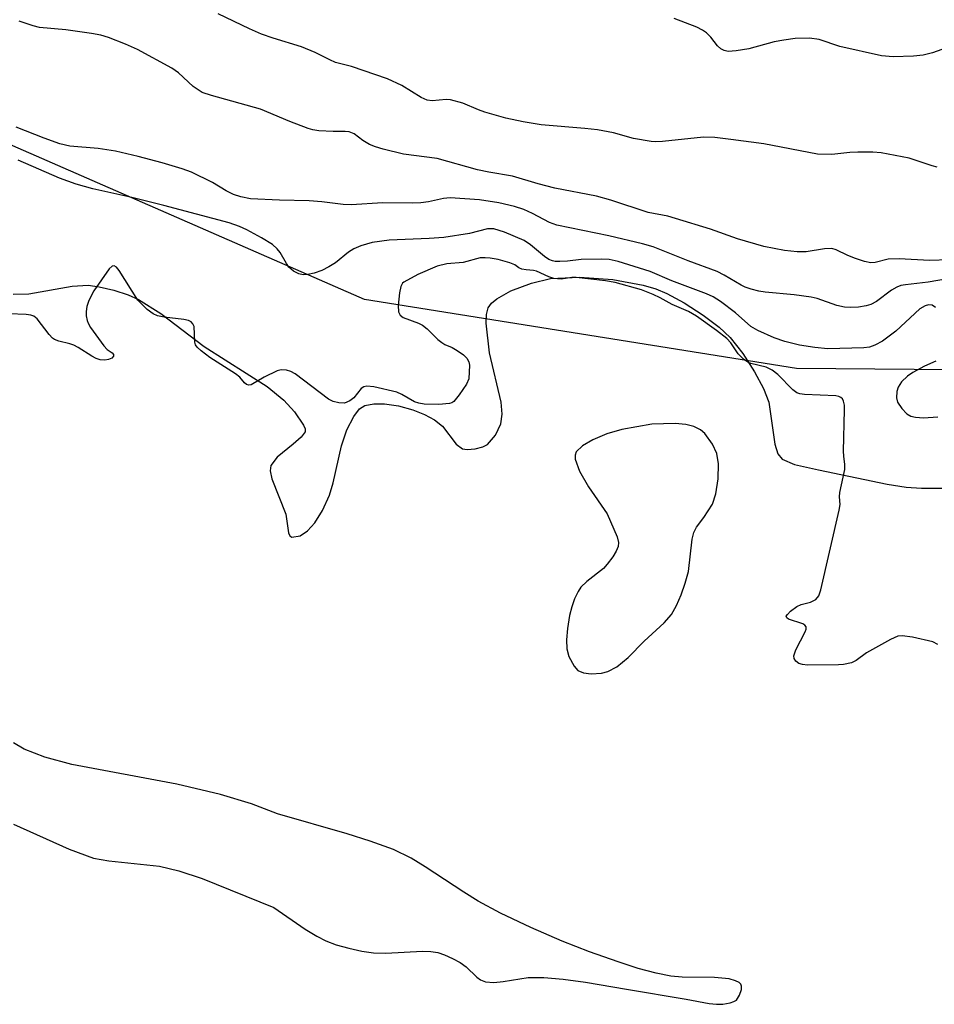
# Model space of a CAD drawing. Units: inches. Extents: x 1213766 to 1219766, y 509458 to 513459.
# Drawn here: x 1219287 to 1219450, y 509703 to 509879 of the extents above; entities that cross this region are included whole.
import ezdxf

# ---------------------------------------------------------------- set-up
doc = ezdxf.new("R2010")
doc.units = ezdxf.units.IN
doc.header["$MEASUREMENT"] = 0
for name, color, linetype in [('HYDRO-Stream Poly Centerlines', 142, 'Continuous'), ('HYDRO-Water Body', 4, 'Continuous'), ('NTRL-Trees', 3, 'Continuous'), ('Undefined', 1, 'Continuous')]:
    doc.layers.add(name, color=color, linetype=linetype)

msp = doc.modelspace()

# ---------------------------------------------------------------- linework, layer by layer
at = {"layer": 'HYDRO-Stream Poly Centerlines'}
for points in [[(1219285.58, 509829.94), (1219288.38, 509829.97), (1219296.13, 509831.35), (1219298.95, 509831.54), (1219300.93, 509831.25), (1219303.55, 509830.61), (1219306.12, 509829.78), (1219307.95, 509828.99), (1219311.91, 509826.47), (1219319.63, 509820.57), (1219330.88, 509813.45), (1219333.88, 509811.02), (1219335.75, 509808.93), (1219337.37, 509806.58), (1219337.63, 509805.92), (1219337.64, 509805.38), (1219336.93, 509804.4), (1219335.52, 509803.16), (1219332.69, 509800.85), (1219331.52, 509799.38), (1219331.42, 509798.45), (1219331.73, 509797), (1219334.18, 509790.72), (1219334.67, 509787.35), (1219334.91, 509786.85), (1219335.29, 509786.62), (1219336.74, 509786.84), (1219338.08, 509787.71), (1219339.37, 509789.18), (1219340.72, 509791.33), (1219341.97, 509794.06), (1219342.62, 509796.3), (1219344.12, 509802.88), (1219345.09, 509805.72), (1219346.33, 509808.14), (1219347.32, 509809.5), (1219348.29, 509810.05), (1219349.88, 509810.38), (1219351.82, 509810.38), (1219354.32, 509810.01), (1219356.87, 509809.31), (1219358.94, 509808.48), (1219360.73, 509807.5), (1219362.12, 509806.4), (1219364.55, 509803.19), (1219365.68, 509802.34), (1219366.52, 509802.23), (1219367.94, 509802.34), (1219369.35, 509802.69), (1219370.14, 509803.1), (1219371.58, 509804.81), (1219372.56, 509806.79), (1219372.77, 509808.55), (1219372.58, 509810.65), (1219370.53, 509819.48), (1219369.9, 509824.76), (1219369.96, 509826.31), (1219370.28, 509827.48), (1219370.89, 509828.29), (1219371.81, 509829.07), (1219374.32, 509830.5), (1219378.02, 509831.91), (1219381.36, 509832.7), (1219386.55, 509832.98), (1219392.49, 509832.54), (1219397.9, 509831.52), (1219400.15, 509830.85), (1219402.1, 509830.06), (1219405.19, 509828.38), (1219408.61, 509826.19), (1219411.46, 509824.05), (1219413.42, 509822.19), (1219415.66, 509819.33), (1219417.76, 509816.09), (1219419.35, 509813.09), (1219420.28, 509810.65), (1219421.37, 509803.18), (1219421.94, 509801.45), (1219422.69, 509800.49), (1219424.87, 509799.53), (1219429.18, 509798.59), (1219441.38, 509796.04), (1219444.77, 509795.52), (1219447.5, 509795.31), (1219452.37, 509795.36)], [(1219285.64, 509735.45), (1219295.56, 509730.96), (1219299.94, 509729.38), (1219302.67, 509728.91), (1219311.71, 509727.93), (1219315.15, 509727.1), (1219319.32, 509725.72), (1219332.06, 509720.58), (1219337.63, 509716.72), (1219339.71, 509715.45), (1219341.34, 509714.62), (1219343.19, 509713.94), (1219345.45, 509713.3), (1219347.78, 509712.8), (1219349.82, 509712.49), (1219352.05, 509712.46), (1219358.58, 509712.81), (1219360.04, 509712.76), (1219361.29, 509712.56), (1219362.52, 509712.15), (1219363.92, 509711.5), (1219365.28, 509710.75), (1219366.35, 509710), (1219368.27, 509708.16), (1219368.88, 509707.67), (1219369.81, 509707.32), (1219371.28, 509707.22), (1219372.94, 509707.38), (1219377.38, 509708.08), (1219380.17, 509708.09), (1219383.64, 509707.79), (1219387.6, 509707.24), (1219394.91, 509706.03), (1219405.6, 509704.23), (1219409.69, 509703.46), (1219410.98, 509703.32), (1219412.1, 509703.32), (1219413.39, 509703.56), (1219414.04, 509703.79), (1219414.53, 509704.08), (1219415.08, 509704.96), (1219415.43, 509705.96), (1219415.45, 509706.57), (1219415.29, 509706.9), (1219415.01, 509707.19), (1219414.39, 509707.53), (1219413.25, 509707.85), (1219410.64, 509708.11), (1219404.83, 509708.18), (1219402.86, 509708.32), (1219400.21, 509708.84), (1219397.01, 509709.71), (1219393.45, 509710.86), (1219388.33, 509712.68), (1219383.45, 509714.59), (1219377.9, 509717), (1219372.49, 509719.58), (1219368.52, 509721.7), (1219365.95, 509723.29), (1219359.03, 509727.84), (1219356.54, 509729.36), (1219353.4, 509730.89), (1219349.26, 509732.43), (1219345.14, 509733.71), (1219332.72, 509737.3), (1219328.11, 509739.04), (1219322.54, 509740.7), (1219314.75, 509742.56), (1219296.08, 509746.06), (1219291.26, 509747.35), (1219287.56, 509748.81), (1219285.64, 509749.94)]]:
    msp.add_lwpolyline(points, dxfattribs=at)
msp.add_lwpolyline([(1219384.39, 509770.3), (1219384.24, 509768.29), (1219384.32, 509766.69), (1219384.65, 509765.35), (1219385.58, 509763.6), (1219386.27, 509762.82), (1219387.28, 509762.42), (1219388.65, 509762.25), (1219390.45, 509762.33), (1219391.63, 509762.62), (1219393.21, 509763.51), (1219395.26, 509765.14), (1219398.09, 509768.08), (1219401.62, 509771.33), (1219402.94, 509772.82), (1219403.83, 509774.39), (1219404.68, 509776.33), (1219405.41, 509778.38), (1219405.97, 509780.5), (1219406.66, 509786.24), (1219406.96, 509787.43), (1219407.39, 509788.39), (1219408.72, 509790.09), (1219410.27, 509792.48), (1219410.88, 509794.33), (1219411.3, 509796.98), (1219411.35, 509799.65), (1219411.04, 509801.54), (1219410.24, 509803.2), (1219408.89, 509805.07), (1219408.14, 509805.72), (1219406.95, 509806.3), (1219405.53, 509806.68), (1219403.61, 509806.89), (1219399.43, 509806.72), (1219394.12, 509805.82), (1219391.45, 509805.02), (1219388.92, 509803.95), (1219387.08, 509802.89), (1219385.96, 509801.82), (1219385.76, 509801.22), (1219385.79, 509800.48), (1219386.54, 509798.35), (1219388.19, 509795.55), (1219391.49, 509790.77), (1219393.3, 509786.66), (1219393.51, 509785.62), (1219393.44, 509784.95), (1219393.08, 509784.11), (1219392.48, 509783.11), (1219391.51, 509781.79), (1219390.82, 509781.01), (1219387.84, 509778.71), (1219386.77, 509777.67), (1219386.3, 509776.91), (1219385.69, 509775.62), (1219385.18, 509774.2), (1219384.75, 509772.62)], close=True, dxfattribs=at)
at = {"layer": 'HYDRO-Water Body'}
for points in [[(1219285.58, 509829.94, 0), (1219288.38, 509829.97, 0), (1219296.13, 509831.35, 0), (1219298.95, 509831.54, 0), (1219300.93, 509831.25, 0), (1219303.55, 509830.61, 0), (1219306.12, 509829.78, 0), (1219307.95, 509828.99, 0), (1219311.91, 509826.47, 0), (1219319.63, 509820.57, 0), (1219330.88, 509813.45, 0), (1219333.88, 509811.02, 0), (1219335.75, 509808.93, 0), (1219337.37, 509806.58, 0), (1219337.63, 509805.92, 0), (1219337.64, 509805.38, 0), (1219336.93, 509804.4, 0), (1219335.52, 509803.16, 0), (1219332.69, 509800.85, 0), (1219331.52, 509799.38, 0), (1219331.42, 509798.45, 0), (1219331.73, 509797, 0), (1219334.18, 509790.72, 0), (1219334.67, 509787.35, 0), (1219334.91, 509786.85, 0), (1219335.29, 509786.62, 0), (1219336.74, 509786.84, 0), (1219338.08, 509787.71, 0), (1219339.37, 509789.18, 0), (1219340.72, 509791.33, 0), (1219341.97, 509794.06, 0), (1219342.62, 509796.3, 0), (1219344.12, 509802.88, 0), (1219345.09, 509805.72, 0), (1219346.33, 509808.14, 0), (1219347.32, 509809.5, 0), (1219348.29, 509810.05, 0), (1219349.88, 509810.38, 0), (1219351.82, 509810.38, 0), (1219354.32, 509810.01, 0), (1219356.87, 509809.31, 0), (1219358.94, 509808.48, 0), (1219360.73, 509807.5, 0), (1219362.12, 509806.4, 0), (1219364.55, 509803.19, 0), (1219365.68, 509802.34, 0), (1219366.52, 509802.23, 0), (1219367.94, 509802.34, 0), (1219369.35, 509802.69, 0), (1219370.14, 509803.1, 0), (1219371.58, 509804.81, 0), (1219372.56, 509806.79, 0), (1219372.77, 509808.55, 0), (1219372.58, 509810.65, 0), (1219370.53, 509819.48, 0), (1219369.9, 509824.76, 0), (1219369.96, 509826.31, 0), (1219370.28, 509827.48, 0), (1219370.89, 509828.29, 0), (1219371.81, 509829.07, 0), (1219374.32, 509830.5, 0), (1219378.02, 509831.91, 0), (1219381.36, 509832.7, 0), (1219386.55, 509832.98, 0), (1219392.49, 509832.54, 0), (1219397.9, 509831.52, 0), (1219400.15, 509830.85, 0), (1219402.1, 509830.06, 0), (1219405.19, 509828.38, 0), (1219408.61, 509826.19, 0), (1219411.46, 509824.05, 0), (1219413.42, 509822.19, 0), (1219415.66, 509819.33, 0), (1219417.76, 509816.09, 0), (1219419.35, 509813.09, 0), (1219420.28, 509810.65, 0), (1219421.37, 509803.18, 0), (1219421.94, 509801.45, 0), (1219422.69, 509800.49, 0), (1219424.87, 509799.53, 0), (1219429.18, 509798.59, 0), (1219441.38, 509796.04, 0), (1219444.77, 509795.52, 0), (1219447.5, 509795.31, 0), (1219452.37, 509795.36, 0)], [(1219285.64, 509735.45, 0), (1219295.56, 509730.96, 0), (1219299.94, 509729.38, 0), (1219302.67, 509728.91, 0), (1219311.71, 509727.93, 0), (1219315.15, 509727.1, 0), (1219319.32, 509725.72, 0), (1219332.06, 509720.58, 0), (1219337.63, 509716.72, 0), (1219339.71, 509715.45, 0), (1219341.34, 509714.62, 0), (1219343.19, 509713.94, 0), (1219345.45, 509713.3, 0), (1219347.78, 509712.8, 0), (1219349.82, 509712.49, 0), (1219352.05, 509712.46, 0), (1219358.58, 509712.81, 0), (1219360.04, 509712.76, 0), (1219361.29, 509712.56, 0), (1219362.52, 509712.15, 0), (1219363.92, 509711.5, 0), (1219365.28, 509710.75, 0), (1219366.35, 509710, 0), (1219368.27, 509708.16, 0), (1219368.88, 509707.67, 0), (1219369.81, 509707.32, 0), (1219371.28, 509707.22, 0), (1219372.94, 509707.38, 0), (1219377.38, 509708.08, 0), (1219380.17, 509708.09, 0), (1219383.64, 509707.79, 0), (1219387.6, 509707.24, 0), (1219394.91, 509706.03, 0), (1219405.6, 509704.23, 0), (1219409.69, 509703.46, 0), (1219410.98, 509703.32, 0), (1219412.1, 509703.32, 0), (1219413.39, 509703.56, 0), (1219414.04, 509703.79, 0), (1219414.53, 509704.08, 0), (1219415.08, 509704.96, 0), (1219415.43, 509705.96, 0), (1219415.45, 509706.57, 0), (1219415.29, 509706.9, 0), (1219415.01, 509707.19, 0), (1219414.39, 509707.53, 0), (1219413.25, 509707.85, 0), (1219410.64, 509708.11, 0), (1219404.83, 509708.18, 0), (1219402.86, 509708.32, 0), (1219400.21, 509708.84, 0), (1219397.01, 509709.71, 0), (1219393.45, 509710.86, 0), (1219388.33, 509712.68, 0), (1219383.45, 509714.59, 0), (1219377.9, 509717, 0), (1219372.49, 509719.58, 0), (1219368.52, 509721.7, 0), (1219365.95, 509723.29, 0), (1219359.03, 509727.84, 0), (1219356.54, 509729.36, 0), (1219353.4, 509730.89, 0), (1219349.26, 509732.43, 0), (1219345.14, 509733.71, 0), (1219332.72, 509737.3, 0), (1219328.11, 509739.04, 0), (1219322.54, 509740.7, 0), (1219314.75, 509742.56, 0), (1219296.08, 509746.06, 0), (1219291.26, 509747.35, 0), (1219287.56, 509748.81, 0), (1219285.64, 509749.94, 0)]]:
    msp.add_polyline3d(points, dxfattribs=at)
msp.add_polyline3d([(1219384.39, 509770.3, 0), (1219384.24, 509768.29, 0), (1219384.32, 509766.69, 0), (1219384.65, 509765.35, 0), (1219385.58, 509763.6, 0), (1219386.27, 509762.82, 0), (1219387.28, 509762.42, 0), (1219388.65, 509762.25, 0), (1219390.45, 509762.33, 0), (1219391.63, 509762.62, 0), (1219393.21, 509763.51, 0), (1219395.26, 509765.14, 0), (1219398.09, 509768.08, 0), (1219401.62, 509771.33, 0), (1219402.94, 509772.82, 0), (1219403.83, 509774.39, 0), (1219404.68, 509776.33, 0), (1219405.41, 509778.38, 0), (1219405.97, 509780.5, 0), (1219406.66, 509786.24, 0), (1219406.96, 509787.43, 0), (1219407.39, 509788.39, 0), (1219408.72, 509790.09, 0), (1219410.27, 509792.48, 0), (1219410.88, 509794.33, 0), (1219411.3, 509796.98, 0), (1219411.35, 509799.65, 0), (1219411.04, 509801.54, 0), (1219410.24, 509803.2, 0), (1219408.89, 509805.07, 0), (1219408.14, 509805.72, 0), (1219406.95, 509806.3, 0), (1219405.53, 509806.68, 0), (1219403.61, 509806.89, 0), (1219399.43, 509806.72, 0), (1219394.12, 509805.82, 0), (1219391.45, 509805.02, 0), (1219388.92, 509803.95, 0), (1219387.08, 509802.89, 0), (1219385.96, 509801.82, 0), (1219385.76, 509801.22, 0), (1219385.79, 509800.48, 0), (1219386.54, 509798.35, 0), (1219388.19, 509795.55, 0), (1219391.49, 509790.77, 0), (1219393.3, 509786.66, 0), (1219393.51, 509785.62, 0), (1219393.44, 509784.95, 0), (1219393.08, 509784.11, 0), (1219392.48, 509783.11, 0), (1219391.51, 509781.79, 0), (1219390.82, 509781.01, 0), (1219387.84, 509778.71, 0), (1219386.77, 509777.67, 0), (1219386.3, 509776.91, 0), (1219385.69, 509775.62, 0), (1219385.18, 509774.2, 0), (1219384.75, 509772.62, 0)], close=True, dxfattribs=at)
at = {"layer": 'NTRL-Trees'}
msp.add_lwpolyline([(1219077.27, 510046.51), (1219153.16, 510034.58), (1219253.98, 510040), (1219339.41, 510016.36), (1219618.89, 509904.54), (1219765.72, 509837.11), (1219765.72, 509762.32), (1219715.88, 509792.19), (1219630.12, 509822.81), (1219551.02, 509815.6), (1219425.26, 509816.68), (1219348.25, 509828.97), (1219250.13, 509871.84), (1219146, 509933.12), (1219084.62, 509957.66), (1219005, 510012.81), (1218961.28, 510043.25), (1218933.09, 510082.28), (1218965.61, 510114.8), (1219023.07, 510100.71)], close=True, dxfattribs=at)
at = {"layer": 'Undefined'}
for points, elevation in [([(1219452.47, 509836.07), (1219448.92, 509835.9), (1219443.52, 509836.23), (1219441.58, 509836.15), (1219439.28, 509835.59), (1219438.46, 509835.52), (1219437.37, 509835.74), (1219435.73, 509836.28), (1219434.39, 509836.82), (1219432.3, 509837.82), (1219431.54, 509838.04), (1219430.22, 509838.02), (1219426.98, 509837.48), (1219425.38, 509837.44), (1219423.1, 509837.68), (1219419.42, 509838.43), (1219414.74, 509839.79), (1219409.92, 509841.52), (1219403.67, 509843.43), (1219402.31, 509843.8), (1219398.77, 509844.5), (1219392.13, 509846.65), (1219389.6, 509847.39), (1219382.15, 509848.83), (1219379.17, 509849.59), (1219374.6, 509850.95), (1219370.39, 509851.65), (1219368.37, 509852.09), (1219361.16, 509854.08), (1219355.2, 509854.86), (1219351.55, 509855.77), (1219350.17, 509856.18), (1219349.12, 509856.61), (1219347.94, 509857.34), (1219346.37, 509858.5), (1219345.52, 509858.84), (1219344.81, 509858.92), (1219342.66, 509858.92), (1219340.11, 509859.04), (1219339, 509859.2), (1219338.17, 509859.43), (1219334.93, 509860.69), (1219329.71, 509862.92), (1219320.93, 509865.31), (1219319.28, 509865.89), (1219317.68, 509866.94), (1219315.08, 509869.39), (1219313.91, 509870.2), (1219307.76, 509873.54), (1219305.64, 509874.49), (1219302.62, 509875.66), (1219301.22, 509876.1), (1219299.54, 509876.41), (1219294.98, 509877.02), (1219290.27, 509877.45), (1219289.14, 509877.76), (1219286.69, 509878.6)], 184), ([(1219450.32, 509852.55), (1219449.45, 509852.77), (1219445.3, 509854.15), (1219440.33, 509855.09), (1219438.86, 509855.21), (1219436.2, 509855.22), (1219434.73, 509855.15), (1219431.56, 509854.84), (1219428.97, 509854.88), (1219419.4, 509856.71), (1219413.52, 509857.52), (1219410.66, 509857.83), (1219408.67, 509857.89), (1219401.36, 509857.12), (1219400.18, 509857.08), (1219399.33, 509857.15), (1219396.21, 509857.69), (1219392.64, 509858.66), (1219389.78, 509859.19), (1219387.49, 509859.45), (1219379.71, 509860.09), (1219376.54, 509860.63), (1219373.45, 509861.31), (1219369.7, 509862.38), (1219368.57, 509862.76), (1219365.77, 509863.97), (1219363.59, 509864.58), (1219362.76, 509864.64), (1219360.27, 509864.37), (1219359.38, 509864.5), (1219358.36, 509864.97), (1219354.89, 509867.1), (1219352.31, 509868.31), (1219345.91, 509870.48), (1219343.07, 509871.23), (1219342.03, 509871.67), (1219339.46, 509872.98), (1219337.01, 509874.02), (1219331.93, 509875.57), (1219329.88, 509876.28), (1219327.75, 509877.23), (1219322.17, 509879.92)], 186), ([(1219451.13, 509873.52), (1219449.49, 509872.96), (1219447.84, 509872.52), (1219446.12, 509872.33), (1219442.47, 509872.22), (1219440.41, 509872.39), (1219432.97, 509874.07), (1219429.25, 509875.31), (1219427.54, 509875.57), (1219425.02, 509875.49), (1219422.97, 509875.22), (1219421.23, 509874.88), (1219416.74, 509873.66), (1219414.46, 509873.29), (1219413.06, 509873.2), (1219412.35, 509873.34), (1219411.73, 509873.67), (1219411.16, 509874.22), (1219409.95, 509875.72), (1219409.17, 509876.52), (1219408.49, 509877), (1219407.47, 509877.5), (1219403.46, 509879.04)], 188), ([(1219452.17, 509832.64), (1219448.69, 509832.05), (1219444.68, 509831.61), (1219443.81, 509831.45), (1219443.13, 509831.18), (1219442.2, 509830.64), (1219439.49, 509828.64), (1219438.48, 509828.08), (1219437.67, 509827.83), (1219436.28, 509827.62), (1219434.88, 509827.54), (1219433.78, 509827.61), (1219432.43, 509827.91), (1219428.95, 509829.12), (1219427.85, 509829.39), (1219424.83, 509829.8), (1219419.64, 509830.26), (1219418.51, 509830.46), (1219417.15, 509830.82), (1219416.09, 509831.18), (1219415.35, 509831.52), (1219412.35, 509833.32), (1219411.07, 509833.96), (1219405.95, 509835.86), (1219399.68, 509838.37), (1219397.79, 509838.9), (1219391.77, 509840.32), (1219382.54, 509842.23), (1219381.23, 509842.72), (1219378.18, 509844.32), (1219376.65, 509845.01), (1219374.99, 509845.52), (1219372.17, 509846.23), (1219368.73, 509846.72), (1219363.48, 509847.1), (1219362.29, 509846.99), (1219359.63, 509846.37), (1219358.26, 509846.18), (1219356.81, 509846.13), (1219351.5, 509846.18), (1219345.83, 509845.83), (1219344.4, 509845.93), (1219340.62, 509846.41), (1219338.37, 509846.58), (1219333.07, 509846.68), (1219327.88, 509846.92), (1219326.19, 509847.27), (1219324.86, 509847.7), (1219323.6, 509848.33), (1219321.13, 509849.82), (1219317.38, 509851.66), (1219315.74, 509852.27), (1219312.14, 509853.35), (1219307.91, 509854.48), (1219303.86, 509855.44), (1219300.78, 509855.88), (1219295.7, 509856.33), (1219293.93, 509856.73), (1219291.12, 509857.72), (1219286.11, 509859.72)], 182), ([(1219450.04, 509827.56), (1219449.43, 509827.96), (1219448.77, 509828.01), (1219448.15, 509827.84), (1219447.23, 509827.29), (1219442.95, 509823.34), (1219440.59, 509821.57), (1219439.21, 509820.81), (1219438.28, 509820.5), (1219437.22, 509820.33), (1219430.82, 509820.16), (1219428.51, 509820.39), (1219425.77, 509820.84), (1219423.13, 509821.46), (1219421.26, 509822.16), (1219418.35, 509823.46), (1219417.09, 509824.14), (1219414.36, 509826.59), (1219411.67, 509828.62), (1219410.38, 509829.45), (1219409.21, 509829.96), (1219403.03, 509832.28), (1219399.17, 509833.94), (1219393.45, 509835.75), (1219391.87, 509836.09), (1219390.52, 509836.16), (1219386.83, 509836.13), (1219384.44, 509835.81), (1219383.06, 509835.72), (1219382.24, 509835.76), (1219381.75, 509835.86), (1219381.11, 509836.13), (1219380.3, 509836.62), (1219377.83, 509838.7), (1219376.67, 509839.5), (1219373.21, 509840.99), (1219371.3, 509841.54), (1219370.17, 509841.55), (1219366.93, 509840.74), (1219362.35, 509840.05), (1219359.74, 509839.87), (1219352.6, 509839.55), (1219349.57, 509839.12), (1219347.59, 509838.56), (1219346.3, 509837.99), (1219345.4, 509837.4), (1219343.08, 509835.51), (1219341.88, 509834.77), (1219340.62, 509834.12), (1219339.25, 509833.66), (1219338.13, 509833.4), (1219337.31, 509833.35), (1219336.53, 509833.52), (1219335.56, 509834.02), (1219334.75, 509834.73), (1219334.31, 509835.36), (1219333.22, 509837.36), (1219332.69, 509838), (1219331.86, 509838.75), (1219329.88, 509839.98), (1219327.28, 509841.38), (1219325.97, 509841.99), (1219324.11, 509842.61), (1219312.45, 509845.72), (1219306.73, 509847.13), (1219299.83, 509848.69), (1219296.86, 509849.54), (1219293.84, 509850.61), (1219286.47, 509853.79)], 180), ([(1219450.41, 509767.45), (1219449.57, 509767.91), (1219445.91, 509768.75), (1219444.09, 509769.03), (1219443.29, 509768.94), (1219441.98, 509768.36), (1219437.7, 509765.95), (1219435.88, 509764.63), (1219435.05, 509764.2), (1219433.61, 509763.91), (1219432.7, 509763.82), (1219427.19, 509763.79), (1219426.33, 509763.87), (1219425.63, 509764.1), (1219425.11, 509764.47), (1219424.8, 509764.98), (1219424.77, 509765.44), (1219425.12, 509766.49), (1219426.8, 509769.7), (1219426.96, 509770.18), (1219426.96, 509770.61), (1219426.74, 509770.9), (1219426.34, 509771.13), (1219423.8, 509772), (1219423.49, 509772.21), (1219423.42, 509772.49), (1219423.61, 509772.83), (1219424.14, 509773.38), (1219425.3, 509774.25), (1219426.09, 509774.58), (1219427.76, 509775.03), (1219428.66, 509775.51), (1219429.19, 509776.12), (1219429.59, 509777.18), (1219432.86, 509791.4), (1219433.01, 509792.45), (1219432.93, 509793.78), (1219432.97, 509794.55), (1219433.85, 509798.68), (1219433.87, 509799.53), (1219433.65, 509801.06), (1219433.61, 509801.92), (1219433.81, 509809.28), (1219433.78, 509810.15), (1219433.64, 509810.83), (1219433.41, 509811.25), (1219433.14, 509811.51), (1219432.78, 509811.69), (1219432.26, 509811.82), (1219426.68, 509812.02), (1219425.84, 509812.14), (1219425.28, 509812.33), (1219424.61, 509812.86), (1219421.89, 509815.61), (1219420.9, 509816.4), (1219419.82, 509816.88), (1219417.1, 509817.56), (1219416.56, 509817.81), (1219415.8, 509818.31), (1219414.82, 509819.27), (1219413.55, 509821.24), (1219412.83, 509822.04), (1219410.99, 509823.45), (1219407.41, 509825.97), (1219406.01, 509826.81), (1219403.05, 509828.09), (1219400.96, 509829.27), (1219399.69, 509829.89), (1219397.61, 509830.68), (1219392.91, 509831.99), (1219391.2, 509832.32), (1219385.94, 509832.91), (1219385.21, 509832.88), (1219383.3, 509832.59), (1219382.01, 509832.72), (1219381.06, 509833.01), (1219378.91, 509834.01), (1219378.37, 509834.15), (1219377.05, 509834.23), (1219376.26, 509834.39), (1219375.77, 509834.61), (1219375.03, 509835.15), (1219374.16, 509835.5), (1219372.05, 509836.1), (1219370.62, 509836.36), (1219369.75, 509836.42), (1219368.87, 509836.38), (1219365.8, 509835.58), (1219362.88, 509835.32), (1219361.18, 509834.93), (1219357.72, 509833.41), (1219355.22, 509832.07), (1219355.01, 509831.89), (1219354.69, 509831.26), (1219354.48, 509830.18), (1219354.23, 509827.89), (1219354.28, 509826.8), (1219354.59, 509826.16), (1219355.14, 509825.75), (1219357.84, 509824.77), (1219358.59, 509824.37), (1219359.42, 509823.73), (1219361.33, 509821.84), (1219362, 509821.28), (1219362.53, 509820.97), (1219363.85, 509820.4), (1219364.72, 509819.9), (1219365.87, 509819.11), (1219366.5, 509818.5), (1219366.85, 509817.86), (1219366.96, 509817.24), (1219366.83, 509814.85), (1219366.41, 509813.88), (1219365.12, 509811.96), (1219364.14, 509810.8), (1219363.78, 509810.56), (1219363.37, 509810.41), (1219361.5, 509810.27), (1219358.84, 509810.3), (1219357.92, 509810.47), (1219357.13, 509810.75), (1219354.91, 509812.05), (1219353.97, 509812.43), (1219349.88, 509813.39), (1219348.63, 509813.53), (1219348.09, 509813.42), (1219347.64, 509813.11), (1219346.31, 509811.43), (1219345.64, 509810.88), (1219344.67, 509810.51), (1219343.65, 509810.53), (1219342.62, 509810.79), (1219341.83, 509811.2), (1219335.87, 509815.71), (1219335.09, 509816.16), (1219334.34, 509816.39), (1219333.4, 509816.44), (1219332.69, 509816.27), (1219330.32, 509815.14), (1219328.03, 509813.77), (1219327.63, 509813.68), (1219327.18, 509813.84), (1219326.86, 509814.09), (1219325.98, 509815.11), (1219325.26, 509815.71), (1219320.67, 509818.63), (1219319.13, 509819.79), (1219318.41, 509820.45), (1219318.13, 509820.88), (1219317.99, 509821.38), (1219317.85, 509824.17), (1219317.65, 509824.64), (1219317.33, 509824.97), (1219316.86, 509825.22), (1219316.05, 509825.43), (1219312.5, 509825.83), (1219311.36, 509826.04), (1219310.54, 509826.4), (1219309.5, 509827.19), (1219307.85, 509828.88), (1219304.49, 509834.12), (1219304, 509834.73), (1219303.6, 509834.98), (1219303.24, 509834.9), (1219302.72, 509834.41), (1219299.98, 509830.53), (1219299.09, 509828.81), (1219298.76, 509827.7), (1219298.62, 509826.85), (1219298.63, 509826.03), (1219298.78, 509825.24), (1219298.95, 509824.73), (1219299.37, 509823.96), (1219301.76, 509820.68), (1219302.38, 509820.07), (1219303.28, 509819.47), (1219303.49, 509819.18), (1219303.47, 509818.86), (1219303.17, 509818.54), (1219302.58, 509818.28), (1219301.96, 509818.16), (1219301.1, 509818.22), (1219300.38, 509818.45), (1219299.62, 509818.86), (1219297.19, 509820.44), (1219296.44, 509820.83), (1219295.7, 509821.07), (1219293.72, 509821.53), (1219292.97, 509821.83), (1219292.62, 509822.08), (1219292.03, 509822.7), (1219289.89, 509825.51), (1219289.29, 509825.97), (1219288.78, 509826.15), (1219287.93, 509826.28), (1219284.87, 509826.42)], 178), ([(1219450.09, 509817.98), (1219448.05, 509817.1), (1219445.98, 509815.97), (1219445.02, 509815.3), (1219443.98, 509814.28), (1219443.35, 509813.35), (1219443.12, 509812.56), (1219443.07, 509811.46), (1219443.26, 509810.68), (1219443.99, 509809.54), (1219444.92, 509808.56), (1219445.61, 509808.16), (1219446.43, 509807.97), (1219447.88, 509807.87), (1219450.41, 509808.03)], 178)]:
    msp.add_lwpolyline(points, dxfattribs=dict(at, elevation=elevation))

doc.saveas('drawing.dxf')
